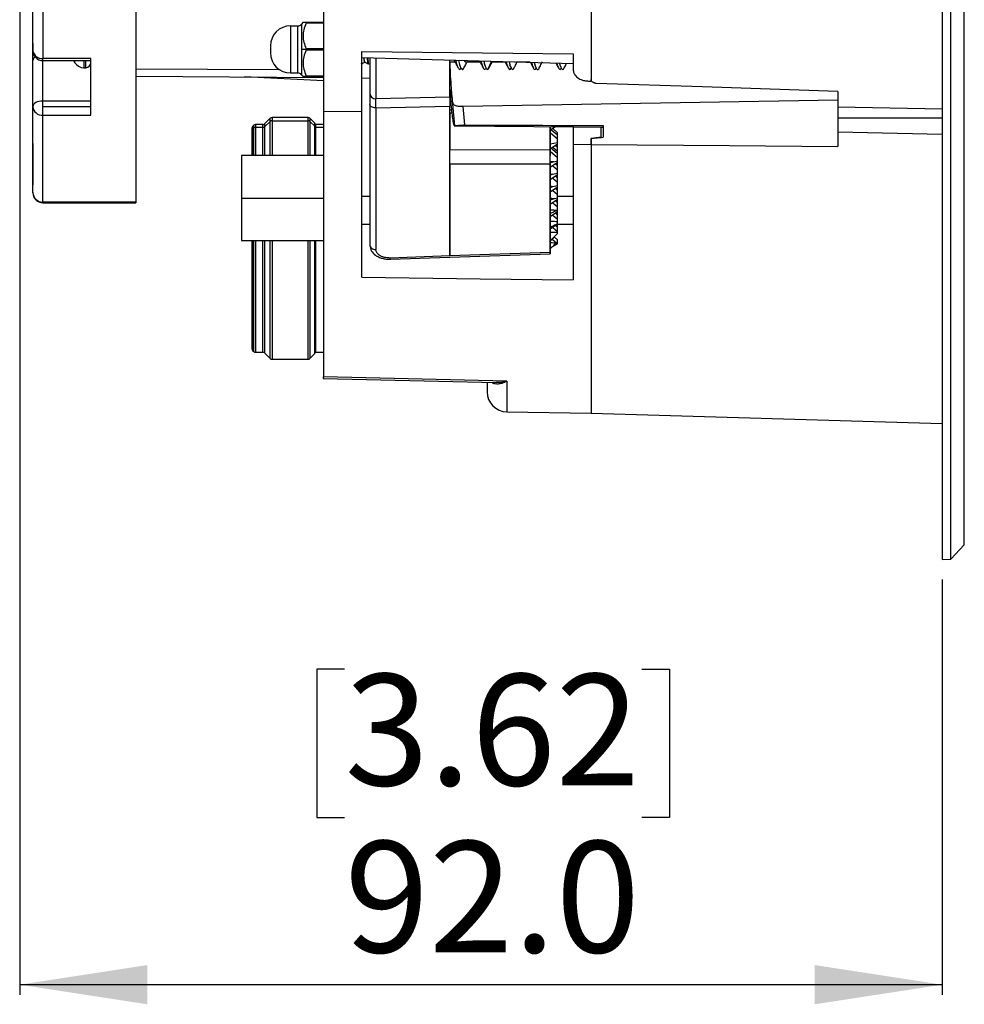
# Model space of a CAD drawing. Units: millimetres. Extents: x 69 to 1126, y 56 to 792.
# Drawn here: x 857 to 952, y 446 to 544 of the extents above; entities that cross this region are included whole.
import ezdxf

# ---------------------------------------------------------------- set-up
doc = ezdxf.new("R2010")
doc.units = ezdxf.units.MM
doc.layers.add('10', color=1, linetype='Continuous')
doc.styles.add('SLDTEXTSTYLE3', font='TXT', dxfattribs={"width": 0.7})
doc.dimstyles.new('SLDDIMSTYLE1', dxfattribs={"dimtxt": 12.733073, "dimasz": 12.733073, "dimexe": 0, "dimexo": 0.0625, "dimgap": 3.183268, "dimtad": 1, "dimdec": 1, "dimrnd": 1e-09, "dimzin": 4, "dimdsep": 46, "dimtxsty": 'SLDTEXTSTYLE3', "dimsah": 1, "dimcen": 0.09, "dimadec": 0, "dimazin": 1, "dimtfac": 1, "dimtdec": 1, "dimtofl": 0, "dimtmove": 0, "dimatfit": 3, "dimfxl": 1, "dimfrac": 2, "dimtolj": 1, "dimtzin": 12, "dimarcsym": 0})

# ---------------------------------------------------------------- blocks, each defined once
blk = doc.blocks.new('_D_1')
at = {"layer": '10'}
for p, q in [((857.496, 599.917), (857.496, 447.151)), ((949.501, 488.562), (949.501, 447.151)), ((889.902, 479.637), (887.124, 479.637)), ((887.124, 479.637), (887.124, 464.82)), ((919.535, 479.637), (922.313, 479.637)), ((922.313, 479.637), (922.313, 464.82)), ((887.124, 464.82), (889.902, 464.82)), ((922.313, 464.82), (919.535, 464.82)), ((949.501, 448.151), (857.496, 448.151))]:
    blk.add_line(p, q, dxfattribs=at)
for points in [[(857.496, 448.151), (870.229, 446.192), (870.229, 450.11)], [(949.501, 448.151), (936.768, 450.11), (936.768, 446.192)]]:
    blk.add_solid(points, dxfattribs=at)
at = {"layer": '10', "char_height": 11.1125, "attachment_point": 1, "style": 'SLDTEXTSTYLE3'}
for s, insert in [('3.62', (889.902, 479.145)), ('92.0', (889.902, 462.476))]:
    blk.add_mtext(s, dxfattribs=dict(at, insert=insert))

msp = doc.modelspace()

# ---------------------------------------------------------------- linework, layer by layer
at = {"color": 7, "linetype": 'Continuous', "lineweight": 25}
for p, q in [((949.501, 714.522), (949.501, 490.562)), ((950.352, 490.607), (950.352, 714.481)), ((951.701, 492.028), (951.701, 713.169)), ((887.801, 708.321), (887.801, 535.309)), ((914.501, 675.855), (914.501, 538.454)), ((859.81, 649.487), (859.81, 540.554)), ((869.081, 606.973), (869.081, 526.235)), ((884.501, 543.817), (884.501, 539.117)), ((884.501, 543.817), (885.227, 543.817)), ((885.227, 539.117), (885.227, 543.817)), ((885.227, 543.817), (885.227, 543.817)), ((885.755, 544.169), (885.611, 543.997)), ((885.611, 543.997), (885.611, 541.467)), ((885.611, 543.997), (885.611, 543.997)), ((886.065, 544.167), (887.801, 544.167)), ((887.801, 544.092), (886.065, 544.092)), ((858.81, 541.731), (858.809, 541.842)), ((858.81, 542.038), (858.81, 541.348)), ((858.81, 540.341), (858.81, 541.332)), ((882.501, 541.817), (882.501, 541.117)), ((885.611, 541.467), (885.611, 538.937)), ((886.081, 541.467), (885.611, 541.467)), ((886.065, 541.542), (887.801, 541.542)), ((887.801, 541.392), (886.065, 541.392)), ((858.81, 537.175), (858.81, 540.341)), ((864.581, 540.554), (859.81, 540.554)), ((859.81, 540.348), (859.81, 540.554)), ((859.81, 540.348), (864.581, 540.348)), ((859.81, 536.315), (859.81, 540.348)), ((862.977, 540.348), (862.977, 540.165)), ((863.907, 540.348), (863.907, 539.637)), ((864.081, 539.637), (864.081, 540.348)), ((864.581, 534.894), (864.581, 540.554)), ((891.601, 541.257), (912.701, 541.01)), ((891.601, 535.262), (891.601, 541.257)), ((891.601, 541.257), (912.701, 541.01)), ((912.701, 540.026), (891.601, 540.638)), ((892.401, 540.609), (892.401, 537.114)), ((893.016, 540.587), (893.016, 536.519)), ((900.401, 536.704), (900.401, 540.374)), ((912.701, 541.009), (912.701, 539.443)), ((863.907, 539.637), (864.081, 539.637)), ((869.081, 539.54), (883.385, 539.457)), ((891.535, 540.029), (891.557, 540.017)), ((891.559, 540.017), (891.564, 540.023)), ((892.287, 540.029), (892.307, 540.018)), ((892.309, 540.018), (892.315, 540.031)), ((892.312, 540.017), (892.401, 540.064)), ((900.401, 540.217), (900.907, 540.217)), ((900.401, 540.217), (900.907, 540.217)), ((901.324, 539.949), (901.495, 539.62)), ((901.944, 540.217), (903.406, 540.217)), ((902.001, 540.217), (903.406, 540.217)), ((903.811, 539.976), (903.972, 539.667)), ((904.444, 540.217), (905.906, 540.217)), ((906.324, 539.951), (906.496, 539.617)), ((906.944, 540.217), (908.406, 540.217)), ((908.821, 539.954), (908.994, 539.619)), ((911.321, 539.957), (911.491, 539.628)), ((869.081, 538.798), (887.801, 538.667)), ((869.081, 538.798), (887.801, 538.667)), ((887.801, 538.336), (879.911, 538.722)), ((884.501, 539.117), (885.227, 539.117)), ((885.611, 538.937), (885.755, 538.764)), ((886.065, 538.842), (887.801, 538.842)), ((887.801, 538.767), (886.065, 538.767)), ((891.601, 538.625), (892.401, 538.59)), ((914.501, 538.309), (914.501, 538.45)), ((914.214, 538.308), (914.501, 538.308)), ((914.214, 538.308), (914.501, 538.308)), ((858.81, 535.756), (858.81, 537.175)), ((900.401, 536.704), (893.016, 536.519)), ((939.101, 536.383), (901.727, 535.758)), ((939.101, 537.264), (939.101, 535.749)), ((864.581, 536.315), (859.81, 536.315)), ((859.81, 535.756), (859.81, 536.315)), ((859.81, 534.894), (859.81, 535.756)), ((859.81, 535.756), (864.581, 535.756)), ((892.401, 535.961), (892.401, 521.972)), ((893.016, 535.631), (900.401, 535.811)), ((893.016, 535.631), (893.016, 521.501)), ((900.401, 520.852), (900.401, 535.811)), ((900.559, 535.391), (900.401, 535.397)), ((900.637, 536.367), (900.842, 533.849)), ((901.877, 533.923), (901.727, 535.758)), ((939.101, 535.749), (949.501, 535.536)), ((939.101, 535.749), (939.101, 534.608)), ((859.81, 526.235), (859.81, 534.894)), ((859.81, 534.894), (864.581, 534.894)), ((882.481, 534.593), (881.921, 534.032)), ((882.481, 534.276), (882.481, 534.593)), ((886.26, 534.667), (882.661, 534.667)), ((882.661, 534.667), (882.661, 534.347)), ((886.26, 534.347), (886.26, 534.667)), ((886.93, 534.103), (886.44, 534.593)), ((886.44, 534.593), (886.44, 534.276)), ((887.801, 535.309), (891.601, 535.262)), ((887.801, 535.309), (887.801, 508.812)), ((891.601, 518.743), (891.601, 535.262)), ((900.401, 535.14), (900.584, 535.133)), ((900.401, 535.139), (900.401, 531.449)), ((949.501, 534.608), (939.101, 534.608)), ((939.101, 534.608), (939.101, 533.205)), ((880.651, 533.608), (880.651, 533.342)), ((880.83, 533.893), (880.725, 533.788)), ((880.725, 533.788), (880.725, 533.512)), ((880.725, 533.512), (880.83, 533.612)), ((880.725, 533.512), (880.725, 530.886)), ((880.83, 533.612), (880.83, 533.893)), ((880.83, 530.886), (880.83, 533.612)), ((881.751, 533.967), (881.01, 533.967)), ((881.01, 533.967), (881.01, 533.683)), ((881.751, 533.683), (881.01, 533.683)), ((881.01, 533.683), (881.01, 530.886)), ((881.751, 533.683), (881.751, 533.967)), ((881.751, 530.886), (881.751, 533.683)), ((881.921, 533.744), (882.481, 534.276)), ((881.921, 534.032), (881.921, 533.744)), ((881.921, 533.744), (881.921, 530.886)), ((882.481, 530.886), (882.481, 534.276)), ((882.661, 534.347), (886.26, 534.347)), ((882.661, 534.347), (882.661, 530.886)), ((886.26, 530.886), (886.26, 534.347)), ((886.93, 533.811), (886.44, 534.276)), ((886.44, 534.276), (886.44, 530.886)), ((886.93, 533.811), (886.93, 534.103)), ((886.93, 530.886), (886.93, 533.811)), ((887.801, 533.967), (887.001, 533.967)), ((887.001, 533.967), (887.001, 533.683)), ((887.001, 533.683), (887.001, 530.886)), ((887.801, 533.683), (887.001, 533.683)), ((900.881, 533.847), (912.722, 533.743)), ((910.401, 533.764), (910.401, 531.424)), ((910.411, 531.424), (910.411, 533.764)), ((910.411, 533.549), (911.147, 532.926)), ((910.975, 533.759), (910.519, 533.457)), ((910.669, 533.557), (911.147, 533.152)), ((912.701, 533.7), (912.701, 531.984)), ((915.501, 533.688), (912.701, 533.7)), ((912.701, 533.7), (912.701, 531.984)), ((915.501, 533.688), (912.701, 533.7)), ((915.501, 532.689), (915.501, 533.688)), ((915.501, 532.689), (915.501, 533.688)), ((915.516, 533.719), (915.701, 533.717)), ((915.701, 533.869), (915.701, 532.709)), ((880.651, 533.342), (880.651, 530.886)), ((910.411, 533.158), (911.147, 532.535)), ((911.106, 532.569), (911.147, 532.577)), ((911.147, 532.926), (911.147, 533.152)), ((911.147, 532.577), (911.147, 532.926)), ((911.147, 532.535), (911.147, 532.577)), ((911.147, 532.186), (911.147, 532.535)), ((914.5, 531.941), (914.501, 532.576)), ((914.5, 531.941), (914.501, 532.576)), ((914.501, 532.576), (915.701, 532.707)), ((915.501, 532.693), (914.501, 532.572)), ((915.501, 532.693), (914.501, 532.572)), ((914.501, 532.575), (914.501, 531.992)), ((915.534, 533.245), (915.501, 533.281)), ((949.501, 532.988), (939.101, 533.206)), ((939.101, 533.206), (939.101, 531.772)), ((910.411, 532.05), (911.147, 532.186)), ((910.411, 531.702), (911.147, 531.078)), ((911.147, 532.025), (910.519, 531.61)), ((910.669, 531.709), (911.147, 531.304)), ((910.928, 531.881), (911.147, 531.695)), ((911.078, 531.98), (911.147, 531.921)), ((911.147, 532.025), (911.147, 532.186)), ((911.147, 531.695), (911.147, 531.921)), ((911.147, 531.347), (911.147, 531.695)), ((912.701, 531.983), (912.701, 518.466)), ((914.501, 531.945), (912.701, 531.98)), ((914.501, 531.945), (912.701, 531.98)), ((914.501, 531.992), (914.501, 505.155)), ((887.801, 530.886), (879.601, 530.886)), ((887.801, 530.886), (879.601, 530.886)), ((879.601, 530.886), (879.601, 526.636)), ((910.401, 531.424), (900.401, 531.449)), ((910.401, 531.424), (910.411, 531.424)), ((910.401, 530.697), (910.402, 530.892)), ((910.411, 530.89), (910.402, 530.892)), ((910.411, 530.891), (910.411, 531.424)), ((910.411, 531.311), (911.147, 530.687)), ((910.411, 530.298), (910.411, 530.891)), ((911.106, 531.339), (911.147, 531.347)), ((911.106, 530.722), (911.147, 530.73)), ((911.147, 531.304), (911.147, 531.347)), ((911.147, 531.078), (911.147, 531.304)), ((911.147, 530.73), (911.147, 531.078)), ((911.147, 530.687), (911.147, 530.73)), ((911.147, 530.339), (911.147, 530.687)), ((900.401, 530.062), (910.401, 530.034)), ((900.401, 530.062), (900.401, 520.852)), ((910.411, 530.051), (910.401, 530.07)), ((910.401, 530.034), (910.411, 530.051)), ((910.401, 530.034), (910.401, 521.33)), ((910.411, 530.034), (910.401, 530.034)), ((910.411, 530.298), (910.423, 530.292)), ((910.423, 530.292), (910.411, 530.278)), ((910.411, 530.051), (910.411, 530.278)), ((911.147, 530.178), (910.411, 529.691)), ((910.411, 530.034), (910.411, 530.051)), ((910.411, 521.329), (910.411, 530.034)), ((910.669, 529.862), (911.147, 529.457)), ((910.732, 530.262), (911.147, 530.339)), ((910.928, 530.033), (911.147, 529.848)), ((911.078, 530.132), (911.147, 530.074)), ((911.106, 530.109), (911.147, 530.116)), ((911.106, 529.492), (911.147, 529.499)), ((911.147, 530.178), (911.147, 530.339)), ((911.147, 530.116), (911.147, 530.178)), ((911.147, 530.074), (911.147, 530.116)), ((911.147, 529.848), (911.147, 530.074)), ((911.147, 529.499), (911.147, 529.848)), ((911.147, 529.457), (911.147, 529.499)), ((911.147, 528.948), (910.411, 528.461)), ((910.641, 529.015), (911.147, 529.108)), ((910.669, 528.631), (911.147, 528.227)), ((910.928, 528.803), (911.147, 528.618)), ((911.078, 528.902), (911.147, 528.844)), ((911.106, 528.878), (911.147, 528.886)), ((911.147, 529.108), (911.147, 529.457)), ((911.147, 528.948), (911.147, 529.108)), ((911.147, 528.886), (911.147, 528.948)), ((911.147, 528.844), (911.147, 528.886)), ((911.147, 528.618), (911.147, 528.844)), ((911.147, 528.269), (911.147, 528.618)), ((911.147, 527.717), (910.411, 527.23)), ((910.67, 527.79), (911.147, 527.878)), ((910.928, 527.573), (911.147, 527.387)), ((911.078, 527.672), (911.147, 527.613)), ((911.106, 528.261), (911.147, 528.269)), ((911.106, 527.648), (911.147, 527.656)), ((911.147, 528.227), (911.147, 528.269)), ((911.147, 527.878), (911.147, 528.227)), ((911.147, 527.717), (911.147, 527.878)), ((911.147, 527.656), (911.147, 527.717)), ((911.147, 527.613), (911.147, 527.656)), ((911.147, 527.387), (911.147, 527.613)), ((858.81, 527.175), (858.81, 527.2)), ((858.81, 527.165), (858.81, 527.175)), ((879.601, 526.636), (879.601, 522.386)), ((879.601, 526.636), (887.801, 526.636)), ((892.401, 526.784), (891.601, 526.784)), ((910.669, 527.401), (911.147, 526.996)), ((910.831, 526.589), (911.147, 526.648)), ((911.106, 527.031), (911.147, 527.039)), ((911.147, 527.039), (911.147, 527.387)), ((911.147, 526.996), (911.147, 527.039)), ((911.147, 526.648), (911.147, 526.996)), ((912.701, 526.784), (911.147, 526.784)), ((911.147, 526.487), (911.147, 526.648)), ((869.081, 526.235), (859.81, 526.235)), ((859.81, 526.165), (859.81, 526.235)), ((859.81, 526.165), (869.081, 526.165)), ((869.081, 526.235), (869.081, 526.165)), ((911.147, 526.487), (910.411, 526)), ((910.669, 526.171), (911.147, 525.766)), ((910.928, 526.342), (911.147, 526.157)), ((911.078, 526.441), (911.147, 526.383)), ((911.106, 526.418), (911.147, 526.425)), ((911.106, 525.801), (911.147, 525.808)), ((911.147, 526.425), (911.147, 526.487)), ((911.147, 526.383), (911.147, 526.425)), ((911.147, 526.157), (911.147, 526.383)), ((911.147, 525.808), (911.147, 526.157)), ((911.147, 525.766), (911.147, 525.808)), ((911.147, 525.417), (911.147, 525.766)), ((911.147, 525.257), (910.411, 524.77)), ((910.669, 524.94), (911.147, 524.536)), ((910.928, 525.112), (911.147, 524.927)), ((911.078, 525.211), (911.147, 525.153)), ((911.106, 525.187), (911.147, 525.195)), ((911.141, 525.416), (911.147, 525.417)), ((911.147, 525.257), (911.147, 525.417)), ((911.147, 525.195), (911.147, 525.257)), ((911.147, 525.153), (911.147, 525.195)), ((911.147, 524.927), (911.147, 525.153)), ((911.147, 524.578), (911.147, 524.927)), ((892.401, 524.007), (891.601, 524.007)), ((911.147, 524.026), (910.411, 523.539)), ((910.669, 523.71), (911.147, 523.305)), ((910.928, 523.882), (911.147, 523.696)), ((911.078, 523.981), (911.147, 523.922)), ((911.106, 524.57), (911.147, 524.578)), ((911.106, 523.957), (911.147, 523.965)), ((911.147, 524.536), (911.147, 524.578)), ((911.147, 524.299), (911.147, 524.536)), ((911.147, 524.056), (911.147, 524.299)), ((911.147, 524.026), (911.147, 524.056)), ((911.147, 523.965), (911.147, 524.026)), ((912.701, 524.007), (911.147, 524.007)), ((911.147, 523.922), (911.147, 523.965)), ((911.147, 523.696), (911.147, 523.922)), ((911.147, 523.348), (911.147, 523.696)), ((910.807, 522.754), (911.147, 522.466)), ((911.106, 523.34), (911.147, 523.348)), ((911.147, 523.305), (911.147, 523.348)), ((911.147, 523.216), (911.147, 523.305)), ((911.147, 523.099), (911.147, 523.216)), ((879.601, 522.386), (887.801, 522.386)), ((879.601, 522.386), (887.801, 522.386)), ((880.651, 522.386), (880.651, 522.093)), ((880.651, 522.093), (880.651, 522.086)), ((880.651, 522.086), (880.651, 511.611)), ((880.725, 522.386), (880.725, 522.273)), ((880.83, 522.378), (880.725, 522.273)), ((880.725, 522.265), (880.83, 522.37)), ((880.725, 522.273), (880.725, 522.265)), ((880.725, 522.265), (880.725, 511.432)), ((880.839, 522.386), (880.83, 522.378)), ((880.848, 522.386), (880.83, 522.37)), ((880.83, 522.37), (880.83, 522.378)), ((880.83, 511.327), (880.83, 522.37)), ((881.01, 522.386), (881.01, 511.252)), ((881.751, 511.252), (881.751, 522.386)), ((881.921, 522.386), (881.921, 511.187)), ((882.481, 510.627), (882.481, 522.386)), ((882.661, 522.386), (882.661, 510.552)), ((886.26, 510.552), (886.26, 522.386)), ((886.44, 522.386), (886.44, 510.627)), ((886.93, 511.117), (886.93, 522.386)), ((887.001, 522.386), (887.001, 511.252)), ((910.596, 522.542), (911.033, 522.172)), ((910.699, 521.848), (911.147, 522.06)), ((910.936, 522.078), (911.147, 522.117)), ((911.147, 522.117), (911.147, 522.466)), ((911.147, 522.06), (911.147, 522.117)), ((900.401, 520.852), (894.453, 520.649)), ((894.458, 520.528), (900.407, 520.731)), ((900.387, 520.729), (910.408, 521.07)), ((910.401, 521.192), (900.401, 520.852)), ((910.401, 521.33), (910.401, 521.192)), ((910.401, 521.33), (910.411, 521.329)), ((910.411, 521.192), (910.401, 521.192)), ((910.401, 521.07), (910.411, 521.07)), ((910.411, 521.192), (910.411, 521.33)), ((910.411, 521.07), (910.411, 521.192)), ((880.725, 511.432), (880.83, 511.327)), ((881.01, 511.252), (881.751, 511.252)), ((881.921, 511.187), (882.481, 510.627)), ((886.44, 510.627), (886.93, 511.117)), ((887.001, 511.252), (887.801, 511.252)), ((882.661, 510.552), (886.26, 510.552)), ((887.751, 508.625), (905.009, 508.217)), ((887.751, 508.625), (905.009, 508.217)), ((906.066, 508.375), (887.801, 508.811)), ((906.066, 508.375), (887.801, 508.811)), ((904.101, 508.239), (904.101, 507.306)), ((906.066, 508.375), (906.066, 505.306)), ((906.066, 505.306), (914.501, 505.159)), ((906.066, 505.306), (914.501, 505.159)), ((914.501, 505.155), (949.501, 504.128)), ((950.352, 490.607), (951.701, 492.028)), ((949.501, 490.562), (950.352, 490.607))]:
    msp.add_line(p, q, dxfattribs=at)
at = {"color": 7, "linetype": 'Continuous', "lineweight": 25, "flags": 128}
for points in [[(862.872, 540.348), (862.896, 540.304), (862.977, 540.165)], [(904.51, 540.217), (904.335, 539.843), (904.16, 539.468)], [(939.101, 537.264), (925.601, 537.718), (914.992, 538.074)], [(859.81, 536.315), (859.615, 536.304), (859.427, 536.272), (859.254, 536.221), (859.103, 536.151), (858.978, 536.066), (858.886, 535.97), (858.829, 535.865), (858.81, 535.756)], [(893.001, 535.631), (892.884, 535.638), (892.771, 535.656), (892.667, 535.687), (892.576, 535.728), (892.502, 535.778), (892.446, 535.835), (892.412, 535.896), (892.401, 535.961)], [(914.501, 531.992), (928.278, 531.869), (939.101, 531.772)], [(891.601, 518.743), (903.417, 518.588), (912.701, 518.466)], [(891.601, 518.743), (903.417, 518.588), (912.701, 518.466)]]:
    msp.add_lwpolyline(points, dxfattribs=at)
at = {"color": 7, "linetype": 'Continuous', "lineweight": 25}
for centre, radius, start, end in [((884.501, 541.817), 2, 90, 179.99984), ((885.227, 544.317), 0.5, 270, 320.19443), ((859.81, 541.348), 1, 180, 270), ((859.717, 541.464), 0.915, 187.31808, 275.80305), ((859.272, 540.296), 0.465, 119.13434, 174.44185), ((884.501, 541.117), 2, 180.00016, 270), ((863.907, 540.722), 1.084, 210.90301, 270), ((864.081, 540.137), 0.5, 270, 0), ((885.227, 538.617), 0.5, 39.80557, 90), ((892.998, 537.117), 0.598, 180.20965, 270.20812), ((893.001, 537.123), 0.604, 270, 271.48911), ((859.745, 535.831), 0.938, 184.5784, 273.94252), ((893.001, 536.724), 1.093, 269.99996, 270.82323), ((882.661, 534.413), 0.254, 90, 135), ((886.26, 534.413), 0.254, 45, 90), ((880.905, 533.608), 0.254, 135, 180), ((880.886, 533.341), 0.235, 133.12743, 179.72097), ((881.01, 533.713), 0.254, 90, 135), ((881.009, 533.422), 0.261, 89.76133, 133.16493), ((881.751, 534.221), 0.254, 270, 311.91862), ((881.752, 533.944), 0.262, 269.80499, 310.1562), ((882.66, 534.086), 0.261, 89.76133, 133.16493), ((886.261, 534.086), 0.261, 46.83507, 90.23867), ((886.75, 533.923), 0.254, 9.98956, 45), ((886.767, 533.638), 0.237, 10.72812, 46.74476), ((859.792, 527.218), 0.983, 181.04441, 271.00766), ((859.81, 527.165), 1, 180, 270), ((880.905, 522.093), 0.254, 135, 180), ((880.904, 522.086), 0.253, 134.95098, 179.99316), ((893.001, 522.266), 0.765, 269.99984, 271.17656), ((880.905, 511.611), 0.254, 180, 225), ((881.01, 511.506), 0.254, 225, 270), ((881.751, 510.998), 0.254, 48.08138, 90), ((886.75, 511.296), 0.254, 315, 350.01044), ((882.661, 510.806), 0.254, 225, 270), ((886.26, 510.806), 0.254, 270, 315), ((906.101, 507.306), 2, 180, 269)]:
    msp.add_arc(centre, radius, start, end, dxfattribs=at)
for points in [[(858.81, 543.701), (858.81, 544.502), (858.81, 546.105), (858.81, 547.828), (858.81, 548.69)], [(858.81, 541.348), (858.81, 541.732), (858.81, 542.499), (858.81, 543.3), (858.81, 543.701)], [(858.81, 530.307), (858.81, 530.901), (858.81, 532.089), (858.81, 533.508), (858.81, 534.218)], [(901.877, 533.923), (906.485, 533.902), (911.093, 533.885), (915.701, 533.869)], [(910.401, 531.424), (910.401, 531.347), (910.401, 531.194), (910.401, 530.993), (910.402, 530.892)], [(858.81, 527.2), (858.81, 527.65), (858.81, 528.55), (858.81, 529.722), (858.81, 530.308)], [(892.401, 521.972), (892.41, 521.91), (892.428, 521.787), (892.566, 521.631), (892.765, 521.522), (892.922, 521.508), (893.001, 521.501)]]:
    msp.add_open_spline(points, degree=3, dxfattribs=at)
for points, knots in [([(885.755, 544.167), (885.754, 544.167), (885.728, 544.167), (885.822, 544.167), (885.982, 544.167), (886.065, 544.167)], [0, 0, 0, 0, 0.015099, 0.490349, 1, 1, 1, 1]), ([(886.065, 544.092), (885.975, 543.873), (885.803, 543.454), (885.726, 542.801), (885.811, 542.158), (885.979, 541.752), (886.065, 541.542)], [0, 0, 0, 0, 0.26546, 0.507517, 0.745158, 1, 1, 1, 1]), ([(886.065, 544.167), (886.07, 544.166), (886.079, 544.164), (886.082, 544.148), (886.079, 544.124), (886.07, 544.102), (886.065, 544.092)], [0, 0, 0, 0, 0.2547655, 0.5, 0.7452345, 1, 1, 1, 1]), ([(886.065, 541.392), (885.975, 541.173), (885.803, 540.754), (885.726, 540.101), (885.811, 539.458), (885.979, 539.052), (886.065, 538.842)], [0, 0, 0, 0, 0.26546, 0.507517, 0.745158, 1, 1, 1, 1]), ([(886.065, 541.542), (886.07, 541.528), (886.079, 541.505), (886.081, 541.478), (886.081, 541.467)], [0, 0, 0, 0, 0.58044, 1, 1, 1, 1]), ([(886.081, 541.467), (886.08, 541.452), (886.079, 541.425), (886.07, 541.402), (886.065, 541.392)], [0, 0, 0, 0, 0.538731, 1, 1, 1, 1]), ([(891.797, 540.632), (891.807, 540.556), (891.83, 540.388), (891.861, 540.247), (891.882, 540.236), (891.891, 540.232)], [0, 0, 0, 0, 0.331218, 0.730813, 1, 1, 1, 1]), ([(891.929, 540.226), (891.921, 540.231), (891.903, 540.244), (891.876, 540.354), (891.852, 540.488), (891.839, 540.6), (891.835, 540.631)], [0, 0, 0, 0, 0.247064, 0.561345, 0.87519, 1, 1, 1, 1]), ([(892.266, 540.029), (892.252, 540.051), (892.223, 540.096), (892.187, 540.336), (892.166, 540.56), (892.16, 540.622)], [0, 0, 0, 0, 0.3902343, 0.8309146, 1, 1, 1, 1]), ([(892.198, 540.621), (892.204, 540.559), (892.225, 540.336), (892.263, 540.087), (892.294, 540.041), (892.309, 540.018)], [0, 0, 0, 0, 0.159704, 0.579274, 1, 1, 1, 1]), ([(900.788, 540.433), (900.852, 540.318), (900.998, 540.055), (901.137, 539.782), (901.216, 539.628)], [0, 0, 0, 0, 0.4373549, 1, 1, 1, 1]), ([(900.983, 540.366), (900.987, 540.348), (901.038, 540.114), (901.137, 539.785), (901.278, 539.488), (901.411, 539.424), (901.496, 539.576), (901.534, 539.644)], [0, 0, 0, 0, 0.022045, 0.278617, 0.535649, 0.792255, 1, 1, 1, 1]), ([(901.263, 540.358), (901.285, 540.263), (901.354, 539.964), (901.471, 539.631), (901.612, 539.441), (901.726, 539.456), (901.792, 539.611), (901.811, 539.656)], [0, 0, 0, 0, 0.120237, 0.378274, 0.636831, 0.894872, 1, 1, 1, 1]), ([(901.827, 540.342), (901.833, 540.331), (901.891, 540.228), (901.948, 540.222), (902.001, 540.217)], [0, 0, 0, 0, 0.099142, 1, 1, 1, 1]), ([(891.562, 540.017), (891.625, 540.051), (891.743, 540.114), (891.861, 540.177), (891.915, 540.205)], [0, 0, 0, 0, 0.540248, 1, 1, 1, 1]), ([(891.909, 540.209), (891.966, 540.179), (892.086, 540.115), (892.206, 540.051), (892.27, 540.017)], [0, 0, 0, 0, 0.4703488, 1, 1, 1, 1]), ([(900.377, 540.217), (900.384, 540.04), (900.406, 539.441), (900.461, 538.436), (900.525, 537.486), (900.586, 536.795), (900.62, 536.512), (900.637, 536.367)], [0, 0, 0, 0, 0.107964, 0.366529, 0.663616, 0.826976, 1, 1, 1, 1]), ([(901.806, 539.619), (901.878, 539.76), (901.98, 539.963), (902.088, 540.158), (902.12, 540.217)], [0, 0, 0, 0, 0.698057, 1, 1, 1, 1]), ([(903.362, 540.297), (903.408, 540.214), (903.528, 539.997), (903.643, 539.77), (903.714, 539.63)], [0, 0, 0, 0, 0.38364, 1, 1, 1, 1]), ([(903.503, 540.293), (903.517, 540.235), (903.577, 539.973), (903.685, 539.661), (903.826, 539.429), (903.92, 539.489), (903.967, 539.52)], [0, 0, 0, 0, 0.086258, 0.391571, 0.697094, 1, 1, 1, 1]), ([(903.781, 540.285), (903.813, 540.157), (903.892, 539.84), (904.019, 539.525), (904.113, 539.487), (904.16, 539.468)], [0, 0, 0, 0, 0.2536537, 0.6271186, 1, 1, 1, 1]), ([(904.16, 539.468), (904.207, 539.485), (904.268, 539.506), (904.329, 539.679), (904.342, 539.717)], [0, 0, 0, 0, 0.776765, 1, 1, 1, 1]), ([(904.338, 539.687), (904.405, 539.817), (904.498, 539.998), (904.593, 540.169), (904.619, 540.217)], [0, 0, 0, 0, 0.721617, 1, 1, 1, 1]), ([(905.906, 540.217), (905.938, 540.158), (906.044, 539.966), (906.146, 539.765), (906.217, 539.625)], [0, 0, 0, 0, 0.30263, 1, 1, 1, 1]), ([(906.023, 540.22), (906.046, 540.127), (906.116, 539.843), (906.233, 539.555), (906.375, 539.436), (906.474, 539.481), (906.527, 539.619), (906.533, 539.634)], [0, 0, 0, 0, 0.133984, 0.411897, 0.689267, 0.967163, 1, 1, 1, 1]), ([(906.297, 540.212), (906.34, 540.055), (906.43, 539.724), (906.566, 539.476), (906.696, 539.431), (906.778, 539.588), (906.813, 539.655)], [0, 0, 0, 0, 0.248407, 0.522899, 0.796854, 1, 1, 1, 1]), ([(906.809, 539.625), (906.87, 539.744), (906.971, 539.945), (907.078, 540.139), (907.121, 540.217)], [0, 0, 0, 0, 0.598003, 1, 1, 1, 1]), ([(908.442, 540.15), (908.463, 540.113), (908.559, 539.937), (908.65, 539.756), (908.723, 539.613)], [0, 0, 0, 0, 0.213105, 1, 1, 1, 1]), ([(908.542, 540.147), (908.574, 540.025), (908.654, 539.727), (908.781, 539.49), (908.915, 539.425), (909.002, 539.583), (909.041, 539.655)], [0, 0, 0, 0, 0.195638, 0.479023, 0.762835, 1, 1, 1, 1]), ([(908.816, 540.139), (908.821, 540.117), (908.874, 539.898), (908.973, 539.627), (909.115, 539.44), (909.229, 539.459), (909.297, 539.62), (909.317, 539.668)], [0, 0, 0, 0, 0.031244, 0.31383, 0.596277, 0.878927, 1, 1, 1, 1]), ([(909.312, 539.629), (909.383, 539.77), (909.484, 539.97), (909.589, 540.161), (909.62, 540.217)], [0, 0, 0, 0, 0.707455, 1, 1, 1, 1]), ([(910.983, 540.076), (910.989, 540.066), (911.069, 539.918), (911.147, 539.765), (911.218, 539.622)], [0, 0, 0, 0, 0.070119, 1, 1, 1, 1]), ([(911.059, 540.074), (911.102, 539.931), (911.192, 539.631), (911.329, 539.445), (911.447, 539.454), (911.517, 539.613), (911.54, 539.666)], [0, 0, 0, 0, 0.267981, 0.56173, 0.855552, 1, 1, 1, 1]), ([(911.339, 540.066), (911.352, 540.012), (911.413, 539.774), (911.521, 539.535), (911.663, 539.437), (911.759, 539.493), (911.808, 539.625), (911.81, 539.63)], [0, 0, 0, 0, 0.087384, 0.388192, 0.688597, 0.989352, 1, 1, 1, 1]), ([(911.807, 539.62), (911.879, 539.763), (911.951, 539.907), (912.027, 540.046), (912.027, 540.046)], [0, 0, 0, 0, 0.996613, 1, 1, 1, 1]), ([(912.701, 539.443), (912.701, 539.413), (912.703, 539.355), (912.717, 539.267), (912.74, 539.182), (912.772, 539.097), (912.832, 538.973), (912.942, 538.817), (913.128, 538.645), (913.355, 538.502), (913.589, 538.406), (913.81, 538.348), (914.01, 538.315), (914.146, 538.311), (914.214, 538.308)], [0, 0, 0, 0, 0.049877, 0.099279, 0.148508, 0.197874, 0.247679, 0.370834, 0.494389, 0.61849, 0.742367, 0.828593, 0.913939, 1, 1, 1, 1]), ([(912.701, 539.443), (912.701, 539.413), (912.703, 539.355), (912.717, 539.267), (912.74, 539.182), (912.772, 539.097), (912.832, 538.973), (912.942, 538.817), (913.128, 538.645), (913.355, 538.502), (913.589, 538.406), (913.81, 538.348), (914.01, 538.315), (914.146, 538.311), (914.214, 538.308)], [0, 0, 0, 0, 0.049877, 0.099279, 0.148508, 0.197874, 0.247679, 0.370834, 0.494389, 0.61849, 0.742367, 0.828593, 0.913939, 1, 1, 1, 1]), ([(886.065, 538.767), (885.972, 538.767), (885.798, 538.767), (885.768, 538.767), (885.755, 538.767)], [0, 0, 0, 0, 0.5309552, 1, 1, 1, 1]), ([(886.065, 538.842), (886.07, 538.831), (886.079, 538.81), (886.082, 538.785), (886.079, 538.769), (886.07, 538.768), (886.065, 538.767)], [0, 0, 0, 0, 0.2547655, 0.5, 0.7452345, 1, 1, 1, 1]), ([(914.992, 538.074), (914.97, 538.076), (914.923, 538.079), (914.853, 538.092), (914.78, 538.115), (914.708, 538.147), (914.632, 538.197), (914.562, 538.267), (914.51, 538.358), (914.504, 538.422), (914.501, 538.454)], [0, 0, 0, 0, 0.085866, 0.178838, 0.278915, 0.386096, 0.500379, 0.666918, 0.833459, 1, 1, 1, 1]), ([(900.401, 537.477), (900.41, 537.318), (900.441, 536.751), (900.505, 535.927), (900.588, 535.035), (900.646, 534.633), (900.676, 534.428)], [0, 0, 0, 0, 0.114429, 0.405988, 0.697611, 1, 1, 1, 1]), ([(892.401, 537.114), (892.401, 537.074), (892.401, 536.993), (892.401, 536.638), (892.401, 536.217), (892.401, 535.961)], [0, 0, 0, 0, 0.279799, 0.560338, 1, 1, 1, 1]), ([(893.016, 535.631), (893.017, 535.748), (893.018, 535.98), (893.018, 536.246), (893.018, 536.44), (893.017, 536.493), (893.016, 536.519)], [0, 0, 0, 0, 0.251047, 0.500385, 0.75059, 1, 1, 1, 1]), ([(900.401, 536.704), (900.401, 536.678), (900.401, 536.627), (900.401, 536.43), (900.401, 536.164), (900.401, 535.928), (900.401, 535.811)], [0, 0, 0, 0, 0.2500147, 0.5000001, 0.7499855, 1, 1, 1, 1]), ([(858.81, 534.219), (858.81, 534.47), (858.81, 534.768), (858.81, 535.155), (858.81, 535.389), (858.81, 535.601), (858.81, 535.731), (858.81, 535.756)], [0, 0, 0, 0, 0.5025, 0.59426, 0.753404, 0.952601, 1, 1, 1, 1]), ([(901.727, 535.758), (901.702, 535.757), (901.65, 535.757), (901.572, 535.757), (901.496, 535.759), (901.421, 535.762), (901.301, 535.77), (901.147, 535.789), (900.982, 535.831), (900.846, 535.899), (900.742, 536.007), (900.672, 536.157), (900.649, 536.296), (900.637, 536.367)], [0, 0, 0, 0, 0.030083, 0.060518, 0.091581, 0.123531, 0.156607, 0.25339, 0.361865, 0.492273, 0.637415, 0.813399, 1, 1, 1, 1]), ([(900.676, 534.428), (900.682, 534.393), (900.693, 534.323), (900.71, 534.229), (900.727, 534.146), (900.744, 534.073), (900.761, 534.009), (900.778, 533.957), (900.794, 533.914), (900.81, 533.882), (900.826, 533.859), (900.837, 533.852), (900.842, 533.849)], [0, 0, 0, 0, 0.100836, 0.201122, 0.300994, 0.400586, 0.500038, 0.599486, 0.69907, 0.798926, 0.899191, 1, 1, 1, 1]), ([(900.842, 533.849), (900.846, 533.848), (900.852, 533.847), (900.872, 533.847), (900.897, 533.849), (900.929, 533.852), (900.983, 533.859), (901.071, 533.87), (901.209, 533.887), (901.362, 533.902), (901.526, 533.914), (901.699, 533.922), (901.818, 533.922), (901.877, 533.923)], [0, 0, 0, 0, 0.072697, 0.14179, 0.207306, 0.269277, 0.32774, 0.465405, 0.591911, 0.701211, 0.804821, 0.903956, 1, 1, 1, 1]), ([(915.479, 532.618), (915.477, 532.636), (915.474, 532.66), (915.47, 532.678), (915.47, 532.682)], [0, 0, 0, 0, 0.766199, 1, 1, 1, 1]), ([(858.81, 532.083), (858.81, 531.453), (858.81, 530.192), (858.81, 528.692), (858.81, 527.943)], [0, 0, 0, 0, 0.500645, 1, 1, 1, 1]), ([(900.401, 530.062), (900.401, 530.169), (900.401, 530.383), (900.401, 530.776), (900.401, 531.161), (900.401, 531.353), (900.401, 531.449)], [0, 0, 0, 0, 0.249715, 0.499997, 0.750054, 1, 1, 1, 1]), ([(910.401, 530.07), (910.401, 530.166), (910.401, 530.357), (910.401, 530.584), (910.401, 530.697)], [0, 0, 0, 0, 0.499999, 1, 1, 1, 1]), ([(910.732, 530.262), (910.672, 530.236), (910.565, 530.19), (910.458, 530.144), (910.411, 530.123)], [0, 0, 0, 0, 0.56, 1, 1, 1, 1]), ([(910.423, 530.292), (910.481, 530.286), (910.584, 530.276), (910.687, 530.266), (910.732, 530.262)], [0, 0, 0, 0, 0.56, 1, 1, 1, 1]), ([(910.411, 529.035), (910.454, 529.031), (910.531, 529.024), (910.607, 529.018), (910.641, 529.015)], [0, 0, 0, 0, 0.56, 1, 1, 1, 1]), ([(910.641, 529.015), (910.598, 528.996), (910.521, 528.963), (910.445, 528.929), (910.411, 528.914)], [0, 0, 0, 0, 0.56, 1, 1, 1, 1]), ([(858.81, 527.175), (858.81, 527.312), (858.81, 527.559), (858.81, 527.824), (858.81, 527.943)], [0, 0, 0, 0, 0.552881, 1, 1, 1, 1]), ([(910.411, 527.81), (910.459, 527.807), (910.546, 527.8), (910.632, 527.793), (910.67, 527.79)], [0, 0, 0, 0, 0.56, 1, 1, 1, 1]), ([(910.67, 527.79), (910.621, 527.768), (910.535, 527.73), (910.449, 527.692), (910.411, 527.676)], [0, 0, 0, 0, 0.56, 1, 1, 1, 1]), ([(910.411, 526.619), (910.489, 526.613), (910.629, 526.603), (910.769, 526.594), (910.831, 526.589)], [0, 0, 0, 0, 0.56, 1, 1, 1, 1]), ([(910.831, 526.589), (910.752, 526.554), (910.613, 526.492), (910.473, 526.429), (910.411, 526.402)], [0, 0, 0, 0, 0.56, 1, 1, 1, 1]), ([(910.411, 525.461), (910.547, 525.453), (910.791, 525.438), (911.034, 525.423), (911.141, 525.416)], [0, 0, 0, 0, 0.56, 1, 1, 1, 1]), ([(911.141, 525.416), (911.005, 525.355), (910.762, 525.245), (910.518, 525.134), (910.411, 525.086)], [0, 0, 0, 0, 0.56, 1, 1, 1, 1]), ([(910.411, 524.337), (910.548, 524.33), (910.794, 524.317), (911.039, 524.305), (911.147, 524.299)], [0, 0, 0, 0, 0.56, 1, 1, 1, 1]), ([(911.147, 524.056), (911.01, 523.993), (910.764, 523.88), (910.519, 523.767), (910.411, 523.717)], [0, 0, 0, 0, 0.56, 1, 1, 1, 1]), ([(910.411, 523.247), (910.548, 523.241), (910.794, 523.231), (911.039, 523.221), (911.147, 523.216)], [0, 0, 0, 0, 0.56, 1, 1, 1, 1]), ([(911.147, 523.099), (911.01, 522.96), (910.766, 522.711), (910.52, 522.466), (910.411, 522.357)], [0, 0, 0, 0, 0.559999, 1, 1, 1, 1]), ([(892.411, 521.886), (892.445, 521.711), (892.516, 521.347), (892.883, 520.974), (893.283, 520.742), (893.645, 520.612), (894.051, 520.531), (894.332, 520.53), (894.475, 520.529)], [0, 0, 0, 0, 0.2241441, 0.4665394, 0.5941447, 0.7258844, 0.8608374, 1, 1, 1, 1]), ([(910.411, 522.191), (910.527, 522.187), (910.734, 522.181), (910.942, 522.175), (911.033, 522.172)], [0, 0, 0, 0, 0.56, 1, 1, 1, 1]), ([(911.033, 522.172), (910.917, 522.059), (910.711, 521.858), (910.503, 521.659), (910.411, 521.572)], [0, 0, 0, 0, 0.56, 1, 1, 1, 1]), ([(894.453, 520.649), (894.241, 520.659), (893.817, 520.679), (893.346, 520.906), (893.066, 521.192), (893.033, 521.398), (893.016, 521.501)], [0, 0, 0, 0, 0.278712, 0.557819, 0.77849, 1, 1, 1, 1]), ([(910.401, 521.192), (910.401, 521.155), (910.401, 521.084), (910.401, 521.077), (910.401, 521.074)], [0, 0, 0, 0, 0.53207, 1, 1, 1, 1]), ([(894.457, 520.532), (894.457, 520.536), (894.457, 520.542), (894.454, 520.612), (894.453, 520.649)], [0, 0, 0, 0, 0.465098, 1, 1, 1, 1]), ([(887.801, 508.651), (887.801, 508.644), (887.801, 508.609), (887.801, 508.723), (887.801, 508.811)], [0, 0, 0, 0, 0.218368, 1, 1, 1, 1]), ([(887.801, 508.651), (887.801, 508.644), (887.801, 508.609), (887.801, 508.723), (887.801, 508.811)], [0, 0, 0, 0, 0.218368, 1, 1, 1, 1]), ([(904.606, 508.227), (904.631, 508.21), (904.725, 508.15), (904.935, 508.108), (905.242, 508.094), (905.63, 508.165), (905.914, 508.302), (906.066, 508.375)], [0, 0, 0, 0, 0.065367, 0.241599, 0.456045, 0.708845, 1, 1, 1, 1]), ([(904.606, 508.227), (904.631, 508.21), (904.725, 508.15), (904.935, 508.108), (905.242, 508.094), (905.63, 508.165), (905.914, 508.302), (906.066, 508.375)], [0, 0, 0, 0, 0.065367, 0.241599, 0.456045, 0.708845, 1, 1, 1, 1]), ([(905.997, 508.36), (905.806, 508.31), (905.471, 508.22), (905.149, 508.224), (905.009, 508.225)], [0, 0, 0, 0, 0.567417, 1, 1, 1, 1]), ([(905.997, 508.36), (905.806, 508.31), (905.471, 508.22), (905.149, 508.224), (905.009, 508.225)], [0, 0, 0, 0, 0.567417, 1, 1, 1, 1])]:
    msp.add_open_spline(points, degree=3, knots=knots, dxfattribs=at)

# ---------------------------------------------------------------- dimensions: what is measured, and where the dimension line sits
at = {"layer": '10'}
dim = msp.add_linear_dim(base=(857.496, 448.151), p1=(949.501, 490.562), p2=(857.496, 601.917), dimstyle='SLDDIMSTYLE1', dxfattribs=at)
dim.commit()
dim.dimension.update_dxf_attribs({"geometry": '_D_1', "text_midpoint": (904.719, 448.151), "dimtype": 160})

doc.saveas('drawing.dxf')
